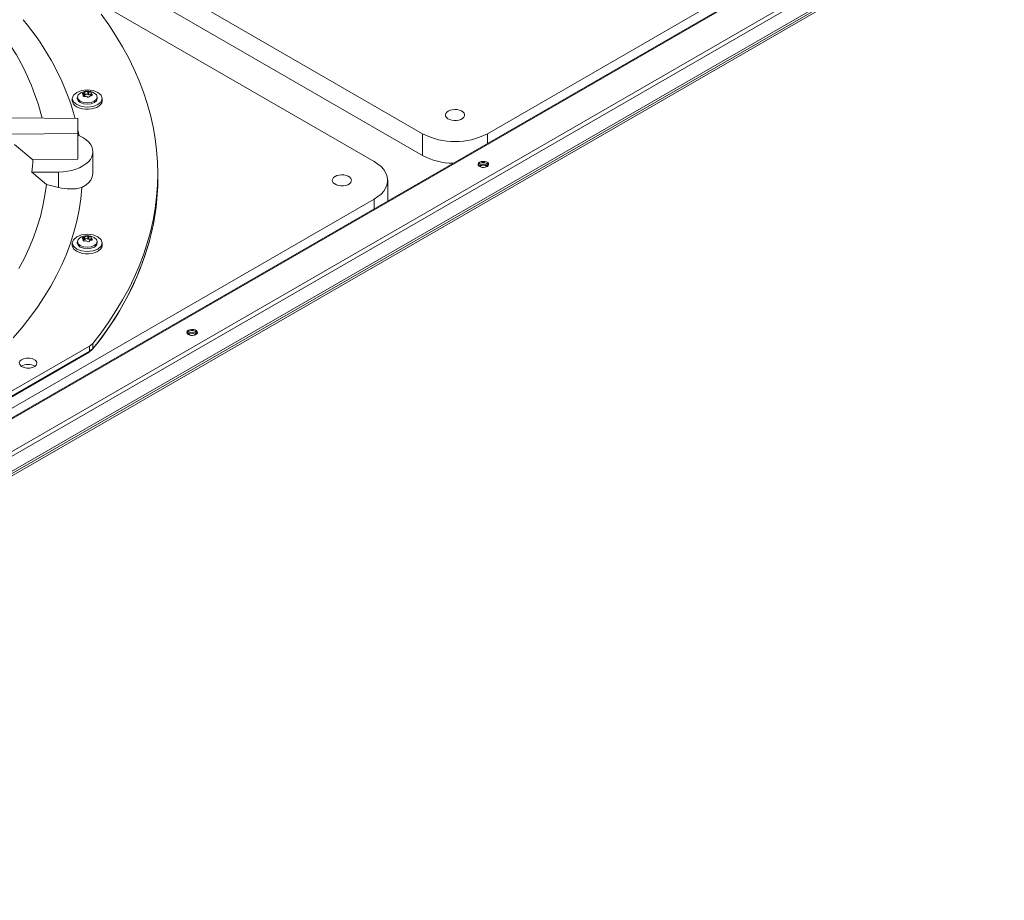
# Model space of a CAD drawing. Units: inches. Extents: x 509 to 738, y -192 to 3.
# Drawn here: x 555 to 565, y -24 to -16 of the extents above; entities that cross this region are included whole.
import ezdxf

# ---------------------------------------------------------------- set-up
doc = ezdxf.new("R2010")
doc.units = ezdxf.units.IN
doc.header["$MEASUREMENT"] = 0
doc.layers.get('0').update_dxf_attribs({"lineweight": 0})

msp = doc.modelspace()

# ---------------------------------------------------------------- linework, layer by layer
at = {"color": 7, "linetype": 'Continuous', "lineweight": 15}
for p, q in [((571.0989, -10.3527), (548.3268, -23.4988)), ((571.1125, -10.354), (548.3403, -23.5001)), ((548.6099, -23.6557), (571.382, -10.5097)), ((571.4011, -10.5428), (548.629, -23.6888)), ((548.629, -23.8315), (571.4011, -10.6854)), ((571.132, -10.8634), (548.3598, -24.0095)), ((548.3687, -24.0248), (571.1408, -10.8787)), ((568.3326, -11.8562), (559.9098, -16.7186)), ((559.2921, -16.7186), (556.0045, -14.8207)), ((555.8978, -14.9666), (559.2921, -16.9261)), ((555.7137, -15.1843), (558.8318, -16.9843)), ((556.2287, -15.5787), (556.3023, -15.6818)), ((556.3023, -15.6818), (556.3707, -15.786)), ((556.3707, -15.786), (556.4338, -15.8914)), ((556.4338, -15.8914), (556.4916, -15.9978)), ((556.4916, -15.9978), (556.5441, -16.105)), ((556.5441, -16.105), (556.5911, -16.2132)), ((556.5911, -16.2132), (556.6327, -16.322)), ((555.9962, -16.3242), (556.0426, -16.3063)), ((556.0426, -16.3063), (556.0973, -16.3)), ((556.0731, -16.3495), (556.0731, -16.3225)), ((556.0973, -16.3), (556.152, -16.3063)), ((556.1021, -16.318), (556.1021, -16.3451)), ((556.1133, -16.3468), (556.1133, -16.3198)), ((556.152, -16.3063), (556.1984, -16.3242)), ((556.6327, -16.322), (556.6688, -16.4315)), ((555.9544, -16.3825), (555.9652, -16.351)), ((555.9544, -16.3825), (555.9544, -16.4033)), ((555.9652, -16.4141), (555.9544, -16.3825)), ((555.9544, -16.4033), (555.9544, -16.4054)), ((555.9544, -16.4054), (555.9581, -16.4219)), ((555.9652, -16.351), (555.9962, -16.3242)), ((555.9962, -16.4409), (555.9652, -16.4141)), ((556.002, -16.3825), (556.0031, -16.3793)), ((556.0093, -16.4036), (556.002, -16.3825)), ((556.0036, -16.3662), (556.0022, -16.3792)), ((556.0034, -16.3696), (556.0105, -16.3488)), ((556.0105, -16.3903), (556.0034, -16.3696)), ((556.0299, -16.4214), (556.0093, -16.4036)), ((556.0105, -16.3488), (556.0272, -16.3344)), ((556.0309, -16.4079), (556.0105, -16.3903)), ((556.0614, -16.4197), (556.0309, -16.4079)), ((556.0507, -16.3388), (556.0513, -16.3363)), ((556.0516, -16.3411), (556.0507, -16.3388)), ((556.0513, -16.3363), (556.0531, -16.3337)), ((556.0535, -16.3428), (556.0516, -16.3411)), ((556.0531, -16.3337), (556.0561, -16.3312)), ((556.0571, -16.344), (556.0535, -16.3428)), ((556.0561, -16.3312), (556.0599, -16.329)), ((556.0599, -16.329), (556.0649, -16.3273)), ((556.0608, -16.3605), (556.0608, -16.3477)), ((556.0649, -16.3543), (556.0608, -16.3549)), ((556.0649, -16.3273), (556.0649, -16.3543)), ((556.131, -16.324), (556.1338, -16.326)), ((556.1637, -16.4079), (556.1332, -16.4197)), ((556.1338, -16.326), (556.1354, -16.3281)), ((556.1338, -16.3333), (556.1345, -16.332)), ((556.1341, -16.3349), (556.1338, -16.3333)), ((556.1338, -16.3335), (556.1338, -16.3553)), ((556.1354, -16.3367), (556.1341, -16.3349)), ((556.1357, -16.3301), (556.1345, -16.332)), ((556.1354, -16.3281), (556.1357, -16.3301)), ((556.1375, -16.3385), (556.1354, -16.3367)), ((556.1637, -16.3312), (556.1841, -16.3488)), ((556.1841, -16.3903), (556.1637, -16.4079)), ((556.1853, -16.4036), (556.1647, -16.4214)), ((556.1841, -16.3488), (556.1912, -16.3696)), ((556.1912, -16.3696), (556.1841, -16.3903)), ((556.1926, -16.3825), (556.1853, -16.4036)), ((556.1924, -16.3792), (556.191, -16.3662)), ((556.1915, -16.3793), (556.1926, -16.3825)), ((556.1984, -16.3242), (556.2294, -16.351)), ((556.2294, -16.4141), (556.1984, -16.4409)), ((556.2294, -16.351), (556.2402, -16.3825)), ((556.2402, -16.3825), (556.2294, -16.4141)), ((556.2347, -16.426), (556.2398, -16.4096)), ((556.2398, -16.4096), (556.2402, -16.4033)), ((556.2402, -16.4033), (556.2402, -16.3825)), ((555.9581, -16.4219), (555.9674, -16.4377)), ((555.9674, -16.4377), (555.9821, -16.4521)), ((555.9821, -16.4521), (556.0015, -16.4645)), ((556.0426, -16.4588), (555.9962, -16.4409)), ((556.0015, -16.4645), (556.0248, -16.4744)), ((556.0248, -16.4744), (556.0511, -16.4814)), ((556.0608, -16.4334), (556.0299, -16.4214)), ((556.0973, -16.4651), (556.0426, -16.4588)), ((556.0511, -16.4814), (556.0792, -16.4852)), ((556.0973, -16.4376), (556.0608, -16.4334)), ((556.0973, -16.4238), (556.0614, -16.4197)), ((556.0792, -16.4852), (556.1082, -16.4856)), ((556.1332, -16.4197), (556.0973, -16.4238)), ((556.1338, -16.4334), (556.0973, -16.4376)), ((556.152, -16.4588), (556.0973, -16.4651)), ((556.1082, -16.4856), (556.1366, -16.4826)), ((556.1647, -16.4214), (556.1338, -16.4334)), ((556.1366, -16.4826), (556.1635, -16.4764)), ((556.1984, -16.4409), (556.152, -16.4588)), ((556.1635, -16.4764), (556.1876, -16.4672)), ((556.1876, -16.4672), (556.2081, -16.4554)), ((556.2081, -16.4554), (556.224, -16.4415)), ((556.224, -16.4415), (556.2347, -16.426)), ((556.6688, -16.4315), (556.6995, -16.5416)), ((559.5223, -16.5135), (559.5364, -16.5031)), ((559.5364, -16.5031), (559.5544, -16.495)), ((559.5544, -16.495), (559.5754, -16.4897)), ((559.5754, -16.4897), (559.5981, -16.4876)), ((559.5981, -16.4876), (559.6208, -16.4889)), ((559.6208, -16.4889), (559.6424, -16.4934)), ((559.6424, -16.4934), (559.6613, -16.5008)), ((559.6613, -16.5008), (559.6765, -16.5107)), ((559.6765, -16.5107), (559.6869, -16.5225)), ((555.3697, -16.5667), (556.0083, -16.5731)), ((556.0083, -16.5731), (556.0083, -16.716)), ((556.6995, -16.5416), (556.7246, -16.6521)), ((559.5096, -16.5387), (559.5132, -16.5256)), ((559.5118, -16.5518), (559.5096, -16.5387)), ((559.5196, -16.5643), (559.5118, -16.5518)), ((559.5132, -16.5256), (559.5223, -16.5135)), ((559.5324, -16.5752), (559.5196, -16.5643)), ((559.5496, -16.5839), (559.5324, -16.5752)), ((559.57, -16.5899), (559.5496, -16.5839)), ((559.5923, -16.5928), (559.57, -16.5899)), ((559.6152, -16.5924), (559.5923, -16.5928)), ((559.6372, -16.5887), (559.6152, -16.5924)), ((559.6569, -16.582), (559.6372, -16.5887)), ((559.6731, -16.5726), (559.6569, -16.582)), ((559.6847, -16.5613), (559.6731, -16.5726)), ((559.6911, -16.5486), (559.6847, -16.5613)), ((559.6869, -16.5225), (559.6918, -16.5354)), ((559.6918, -16.5354), (559.6911, -16.5486)), ((556.0083, -16.6828), (556.0189, -16.7374)), ((556.7246, -16.6521), (556.7441, -16.763)), ((556.0083, -16.716), (555.3697, -16.7224)), ((556.0083, -16.9624), (556.0083, -16.716)), ((556.0083, -16.7329), (556.0235, -16.7394)), ((556.0235, -16.7394), (556.0556, -16.756)), ((556.0556, -16.756), (556.0838, -16.7748)), ((556.0838, -16.7748), (556.1075, -16.7956)), ((556.7441, -16.763), (556.7581, -16.8742)), ((559.2921, -16.7186), (559.2921, -16.9261)), ((555.579, -16.9667), (555.4051, -16.8203)), ((556.1075, -16.7956), (556.1264, -16.818)), ((556.1264, -16.818), (556.1401, -16.8417)), ((556.1401, -16.8417), (556.1485, -16.8661)), ((556.1485, -16.8661), (556.1513, -16.8909)), ((556.7581, -16.8742), (556.7665, -16.9856)), ((556.0083, -16.9624), (555.579, -16.9667)), ((556.1264, -16.9638), (556.1075, -16.9862)), ((556.1401, -16.9402), (556.1264, -16.9638)), ((556.1485, -16.9158), (556.1401, -16.9402)), ((556.1513, -16.8909), (556.1485, -16.9158)), ((556.1513, -17.0927), (556.1513, -16.8909)), ((555.9494, -17.0678), (555.9087, -17.0762)), ((555.9878, -17.0566), (555.9494, -17.0678)), ((556.0235, -17.0425), (555.9878, -17.0566)), ((556.0556, -17.0259), (556.0235, -17.0425)), ((556.0838, -17.007), (556.0556, -17.0259)), ((556.1075, -16.9862), (556.0838, -17.007)), ((556.7665, -16.9856), (556.7692, -17.0971)), ((556.7697, -17.096), (556.7687, -17.0495)), ((558.8318, -16.9843), (558.8668, -17.0071)), ((558.8668, -17.0071), (558.8967, -17.0322)), ((558.8967, -17.0322), (558.9212, -17.0592)), ((558.9212, -17.0592), (558.9399, -17.0876)), ((559.8256, -16.9984), (559.8211, -17.0082)), ((559.8211, -17.0082), (559.8226, -17.0183)), ((559.8256, -17.0103), (559.8219, -17.0167)), ((559.8226, -17.0183), (559.83, -17.0274)), ((559.8356, -16.9902), (559.8256, -16.9984)), ((559.8356, -17.002), (559.8256, -17.0103)), ((559.83, -17.0274), (559.8424, -17.0346)), ((559.8359, -17.022), (559.833, -17.0297)), ((559.85, -16.9844), (559.8356, -16.9902)), ((559.8442, -17.0149), (559.8359, -17.022)), ((559.8424, -17.0346), (559.8582, -17.0389)), ((559.8566, -17.0101), (559.8442, -17.0149)), ((559.8669, -16.9817), (559.85, -16.9844)), ((559.8713, -17.0084), (559.8566, -17.0101)), ((559.8582, -17.0389), (559.8757, -17.0397)), ((559.8843, -16.9826), (559.8669, -16.9817)), ((559.886, -17.0101), (559.8713, -17.0084)), ((559.8757, -17.0397), (559.8926, -17.0371)), ((559.9002, -16.9869), (559.8843, -16.9826)), ((559.8984, -17.0149), (559.886, -17.0101)), ((559.8926, -17.0371), (559.9069, -17.0313)), ((559.9067, -17.022), (559.8984, -17.0149)), ((559.9126, -16.994), (559.9002, -16.9869)), ((559.9096, -17.0297), (559.9067, -17.022)), ((559.9069, -17.0313), (559.917, -17.023)), ((559.92, -17.0032), (559.9126, -16.994)), ((559.917, -17.023), (559.9215, -17.0133)), ((559.9215, -17.0133), (559.92, -17.0032)), ((555.8236, -17.0835), (555.5701, -17.086)), ((555.5701, -17.086), (555.7075, -17.2015)), ((555.8666, -17.0814), (555.8236, -17.0835)), ((555.8236, -17.0835), (555.8236, -17.2295)), ((555.9087, -17.0762), (555.8666, -17.0814)), ((556.1299, -17.1603), (556.1053, -17.1899)), ((556.145, -17.1297), (556.1299, -17.1603)), ((556.1512, -17.097), (556.145, -17.1297)), ((556.1507, -17.0927), (556.1512, -17.097)), ((556.7692, -17.0971), (556.7665, -17.2085)), ((558.4317, -17.161), (558.4353, -17.1479)), ((558.4338, -17.1741), (558.4317, -17.161)), ((558.4353, -17.1479), (558.4443, -17.1358)), ((558.4443, -17.1358), (558.4584, -17.1254)), ((558.4584, -17.1254), (558.4765, -17.1173)), ((558.4765, -17.1173), (558.4975, -17.112)), ((558.4975, -17.112), (558.5201, -17.1099)), ((558.5201, -17.1099), (558.5429, -17.1112)), ((558.5429, -17.1112), (558.5644, -17.1157)), ((558.5644, -17.1157), (558.5833, -17.1231)), ((558.5833, -17.1231), (558.5985, -17.133)), ((558.5985, -17.133), (558.6089, -17.1448)), ((558.6089, -17.1448), (558.6139, -17.1577)), ((558.6139, -17.1577), (558.6131, -17.1709)), ((558.9399, -17.0876), (558.9526, -17.1172)), ((558.9526, -17.1172), (558.9589, -17.1474)), ((558.9589, -17.1474), (558.9589, -17.1779)), ((558.9597, -17.3605), (558.9597, -17.1626)), ((555.7075, -17.2015), (555.6942, -17.3035)), ((555.8236, -17.2295), (555.7075, -17.2015)), ((556.0457, -17.2325), (556.0353, -17.3389)), ((556.0785, -17.2122), (556.0457, -17.2325)), ((556.1053, -17.1899), (556.0785, -17.2122)), ((556.7665, -17.2085), (556.7581, -17.3199)), ((558.4416, -17.1866), (558.4338, -17.1741)), ((558.4544, -17.1975), (558.4416, -17.1866)), ((558.4716, -17.2062), (558.4544, -17.1975)), ((558.492, -17.2122), (558.4716, -17.2062)), ((558.5144, -17.2151), (558.492, -17.2122)), ((558.5372, -17.2147), (558.5144, -17.2151)), ((558.5592, -17.211), (558.5372, -17.2147)), ((558.5789, -17.2043), (558.5592, -17.211)), ((558.5951, -17.1949), (558.5789, -17.2043)), ((558.6068, -17.1836), (558.5951, -17.1949)), ((558.6131, -17.1709), (558.6068, -17.1836)), ((558.9399, -17.2376), (558.9212, -17.2661)), ((558.9526, -17.2081), (558.9399, -17.2376)), ((558.9589, -17.1779), (558.9526, -17.2081)), ((558.8318, -17.3409), (550.409, -22.2033)), ((555.6942, -17.3035), (555.6752, -17.4052)), ((556.0353, -17.3389), (556.0192, -17.445)), ((556.7581, -17.3199), (556.7441, -17.4311)), ((558.8668, -17.3181), (558.8318, -17.3409)), ((558.8967, -17.2931), (558.8668, -17.3181)), ((558.9212, -17.2661), (558.8967, -17.2931)), ((555.6752, -17.4052), (555.6507, -17.5066)), ((556.0192, -17.445), (555.9973, -17.5508)), ((556.7441, -17.4311), (556.7246, -17.542)), ((555.6507, -17.5066), (555.6207, -17.6074)), ((556.7246, -17.542), (556.6995, -17.6525)), ((555.6207, -17.6074), (555.5852, -17.7076)), ((555.9973, -17.5508), (555.9698, -17.6562)), ((555.5852, -17.7076), (555.5442, -17.8072)), ((555.9698, -17.6562), (555.9367, -17.761)), ((555.9544, -17.7598), (555.9652, -17.7283)), ((555.9652, -17.7283), (555.9962, -17.7015)), ((555.9962, -17.7015), (556.0426, -17.6836)), ((556.0034, -17.7469), (556.0105, -17.7261)), ((556.0105, -17.7261), (556.0272, -17.7117)), ((556.0426, -17.6836), (556.0973, -17.6773)), ((556.0507, -17.7161), (556.0513, -17.7136)), ((556.0516, -17.7184), (556.0507, -17.7161)), ((556.0513, -17.7136), (556.0531, -17.711)), ((556.0535, -17.7201), (556.0516, -17.7184)), ((556.0531, -17.711), (556.0561, -17.7085)), ((556.0571, -17.7213), (556.0535, -17.7201)), ((556.0561, -17.7085), (556.0599, -17.7063)), ((556.0599, -17.7063), (556.0649, -17.7046)), ((556.0608, -17.7378), (556.0608, -17.725)), ((556.0649, -17.7046), (556.0649, -17.7316)), ((556.0731, -17.7268), (556.0731, -17.6998)), ((556.0973, -17.6773), (556.152, -17.6836)), ((556.1021, -17.6953), (556.1021, -17.7224)), ((556.1133, -17.7241), (556.1133, -17.6971)), ((556.131, -17.7013), (556.1338, -17.7033)), ((556.1338, -17.7033), (556.1354, -17.7054)), ((556.1338, -17.7106), (556.1345, -17.7093)), ((556.1341, -17.7122), (556.1338, -17.7106)), ((556.1338, -17.7108), (556.1338, -17.7326)), ((556.1354, -17.714), (556.1341, -17.7122)), ((556.1357, -17.7074), (556.1345, -17.7093)), ((556.1354, -17.7054), (556.1357, -17.7074)), ((556.1375, -17.7158), (556.1354, -17.714)), ((556.152, -17.6836), (556.1984, -17.7015)), ((556.1637, -17.7085), (556.1841, -17.7261)), ((556.1841, -17.7261), (556.1912, -17.7469)), ((556.1984, -17.7015), (556.2294, -17.7283)), ((556.2294, -17.7283), (556.2402, -17.7598)), ((556.6995, -17.6525), (556.6688, -17.7626)), ((555.5442, -17.8072), (555.4979, -17.9059)), ((555.9367, -17.761), (555.898, -17.8652)), ((555.9544, -17.7598), (555.9544, -17.7806)), ((555.9652, -17.7914), (555.9544, -17.7598)), ((555.9544, -17.7806), (555.9544, -17.7827)), ((555.9544, -17.7827), (555.9581, -17.7993)), ((555.9581, -17.7993), (555.9674, -17.8151)), ((555.9962, -17.8182), (555.9652, -17.7914)), ((555.9674, -17.8151), (555.9821, -17.8294)), ((556.0426, -17.8361), (555.9962, -17.8182)), ((556.002, -17.7598), (556.0031, -17.7566)), ((556.0093, -17.7809), (556.002, -17.7598)), ((556.0036, -17.7435), (556.0022, -17.7565)), ((556.0105, -17.7676), (556.0034, -17.7469)), ((556.0299, -17.7987), (556.0093, -17.7809)), ((556.0309, -17.7852), (556.0105, -17.7676)), ((556.0608, -17.8107), (556.0299, -17.7987)), ((556.0614, -17.797), (556.0309, -17.7852)), ((556.0649, -17.7316), (556.0608, -17.7323)), ((556.0973, -17.8149), (556.0608, -17.8107)), ((556.0973, -17.8011), (556.0614, -17.797)), ((556.1332, -17.797), (556.0973, -17.8011)), ((556.1338, -17.8107), (556.0973, -17.8149)), ((556.1637, -17.7852), (556.1332, -17.797)), ((556.1647, -17.7987), (556.1338, -17.8107)), ((556.1984, -17.8182), (556.152, -17.8361)), ((556.1841, -17.7676), (556.1637, -17.7852)), ((556.1853, -17.7809), (556.1647, -17.7987)), ((556.1912, -17.7469), (556.1841, -17.7676)), ((556.1926, -17.7598), (556.1853, -17.7809)), ((556.1924, -17.7565), (556.191, -17.7435)), ((556.1915, -17.7566), (556.1926, -17.7598)), ((556.2294, -17.7914), (556.1984, -17.8182)), ((556.2081, -17.8327), (556.224, -17.8188)), ((556.224, -17.8188), (556.2347, -17.8033)), ((556.2402, -17.7598), (556.2294, -17.7914)), ((556.2347, -17.8033), (556.2398, -17.7869)), ((556.2398, -17.7869), (556.2402, -17.7806)), ((556.2402, -17.7806), (556.2402, -17.7598)), ((556.6688, -17.7626), (556.6327, -17.8721)), ((555.4979, -17.9059), (555.4461, -18.0037)), ((555.898, -17.8652), (555.8536, -17.9686)), ((555.9821, -17.8294), (556.0015, -17.8418)), ((556.0015, -17.8418), (556.0248, -17.8517)), ((556.0248, -17.8517), (556.0511, -17.8587)), ((556.0973, -17.8424), (556.0426, -17.8361)), ((556.0511, -17.8587), (556.0792, -17.8625)), ((556.0792, -17.8625), (556.1082, -17.8629)), ((556.152, -17.8361), (556.0973, -17.8424)), ((556.1082, -17.8629), (556.1366, -17.8599)), ((556.1366, -17.8599), (556.1635, -17.8537)), ((556.1635, -17.8537), (556.1876, -17.8446)), ((556.1876, -17.8446), (556.2081, -17.8327)), ((556.6327, -17.8721), (556.5911, -17.981)), ((555.8536, -17.9686), (555.8038, -18.0712)), ((556.5911, -17.981), (556.5441, -18.0891)), ((555.8038, -18.0712), (555.7484, -18.1729)), ((556.5441, -18.0891), (556.4916, -18.1964)), ((555.7484, -18.1729), (555.6876, -18.2735)), ((556.4916, -18.1964), (556.4338, -18.3027)), ((555.6876, -18.2735), (555.6214, -18.3729)), ((555.6214, -18.3729), (555.55, -18.4712)), ((556.4338, -18.3027), (556.3707, -18.4081)), ((555.55, -18.4712), (555.4732, -18.5681)), ((556.3707, -18.4081), (556.3023, -18.5123)), ((555.4732, -18.5681), (555.3914, -18.6636)), ((556.3023, -18.5123), (556.2287, -18.6154)), ((556.2287, -18.6154), (556.15, -18.7172)), ((557.0504, -18.6005), (557.0458, -18.6103)), ((557.0458, -18.6103), (557.0474, -18.6204)), ((557.0504, -18.6124), (557.0467, -18.6188)), ((557.0474, -18.6204), (557.0548, -18.6295)), ((557.0604, -18.5922), (557.0504, -18.6005)), ((557.0604, -18.6041), (557.0504, -18.6124)), ((557.0548, -18.6295), (557.0672, -18.6367)), ((557.0607, -18.6241), (557.0578, -18.6318)), ((557.0748, -18.5864), (557.0604, -18.5922)), ((557.069, -18.6169), (557.0607, -18.6241)), ((557.0672, -18.6367), (557.083, -18.6409)), ((557.0814, -18.6122), (557.069, -18.6169)), ((557.0917, -18.5838), (557.0748, -18.5864)), ((557.0961, -18.6105), (557.0814, -18.6122)), ((557.083, -18.6409), (557.1005, -18.6418)), ((557.1091, -18.5847), (557.0917, -18.5838)), ((557.1107, -18.6122), (557.0961, -18.6105)), ((557.1005, -18.6418), (557.1174, -18.6392)), ((557.125, -18.589), (557.1091, -18.5847)), ((557.1232, -18.6169), (557.1107, -18.6122)), ((557.1174, -18.6392), (557.1317, -18.6334)), ((557.1315, -18.6241), (557.1232, -18.6169)), ((557.1374, -18.5961), (557.125, -18.589)), ((557.1344, -18.6318), (557.1315, -18.6241)), ((557.1317, -18.6334), (557.1418, -18.6251)), ((557.1448, -18.6053), (557.1374, -18.5961)), ((557.1418, -18.6251), (557.1463, -18.6154)), ((557.1463, -18.6154), (557.1448, -18.6053)), ((554.5351, -19.6545), (556.1182, -18.7434)), ((556.1182, -18.7434), (556.1191, -18.7902)), ((556.1508, -18.764), (556.15, -18.7172)), ((552.9477, -20.6294), (556.1141, -18.8015)), ((556.1191, -18.7902), (552.9527, -20.6181)), ((556.1141, -18.8015), (556.148, -18.7732)), ((556.1508, -18.764), (556.1191, -18.7902)), ((555.4495, -18.9031), (555.455, -18.8871)), ((555.4534, -18.9193), (555.4495, -18.9031)), ((555.4663, -18.9339), (555.4534, -18.9193)), ((555.455, -18.8871), (555.4694, -18.8732)), ((555.472, -18.9379), (555.4663, -18.9339)), ((555.4694, -18.8732), (555.491, -18.8628)), ((555.4944, -18.948), (555.472, -18.9379)), ((555.491, -18.8628), (555.5173, -18.8572)), ((555.5212, -18.9531), (555.4944, -18.948)), ((555.5173, -18.8572), (555.5454, -18.857)), ((555.5454, -18.857), (555.5721, -18.8622)), ((555.5756, -18.9473), (555.5493, -18.9529)), ((555.5721, -18.8622), (555.5945, -18.8723)), ((555.5971, -18.9369), (555.5756, -18.9473)), ((555.5945, -18.8723), (555.6001, -18.8762)), ((555.6114, -18.9229), (555.5971, -18.9369)), ((555.6001, -18.8762), (555.613, -18.8907)), ((555.6169, -18.9069), (555.6114, -18.9229)), ((555.613, -18.8907), (555.6169, -18.9069)), ((555.5493, -18.9529), (555.5212, -18.9531))]:
    msp.add_line(p, q, dxfattribs=at)
at = {"color": 8, "linetype": 'Continuous', "lineweight": 15}
for p, q in [((556.0601, -16.3505), (556.0601, -16.3592)), ((556.1375, -16.3547), (556.1375, -16.3385)), ((559.9098, -16.7186), (559.9098, -16.8121)), ((558.8318, -17.3409), (558.8318, -17.4344)), ((556.0601, -17.7278), (556.0601, -17.7365)), ((556.1375, -17.732), (556.1375, -17.7158)), ((556.1475, -18.7733), (556.1498, -18.7699)), ((556.1498, -18.7699), (556.1508, -18.764))]:
    msp.add_line(p, q, dxfattribs=at)
at = {"color": 7, "linetype": 'Continuous', "lineweight": 15}
for centre, radius, start, end in [((553.5566, -17.2501), 2.5185, 15.59923, 39.98712), ((553.5053, -17.0975), 2.2242, 13.72701, 32.92712), ((556.0974, -16.4344), 0.1223, 57.11575, 125.06356), ((556.0629, -16.3145), 0.0129, 278.53382, 321.46081), ((556.0912, -16.3441), 0.0282, 67.43664, 130.14943), ((556.1121, -16.2904), 0.0294, 250.10093, 272.313), ((556.1142, -16.3555), 0.0357, 61.92908, 91.4707), ((556.0567, -16.3481), 0.00412, 325.01604, 84.78088), ((556.0677, -16.355), 0.00887, 149.40955, 242.39527), ((556.0723, -16.3447), 0.0201, 244.27763, 296.47204), ((556.0654, -16.3457), 0.00856, 266.41107, 333.58355), ((556.0897, -16.3612), 0.0203, 52.60415, 144.98193), ((556.0857, -16.3716), 0.00986, 46.11846, 116.29546), ((556.1057, -16.3534), 0.0172, 220.07741, 337.50867), ((556.1097, -16.333), 0.0142, 237.69668, 284.71725), ((556.12, -16.365), 0.0194, 40.72057, 110.17942), ((556.128, -16.3618), 0.00675, 75.48564, 164.50898), ((556.1341, -16.3471), 0.00925, 242.21557, 67.98751), ((559.6009, -16.1247), 0.6694, 242.52431, 297.47569), ((553.7437, -16.8905), 1.8368, 353.88897, 357.62112), ((559.5899, -16.3612), 0.6386, 242.20184, 269.52521), ((559.8701, -17.0559), 0.064, 37.82908, 122.6122), ((559.8713, -17.0703), 0.0511, 48.22364, 131.77636), ((554.4981, -17.1407), 2.2721, 344.74713, 1.12838), ((555.9403, -16.8022), 0.443, 254.71889, 283.7618), ((556.0974, -17.8117), 0.1223, 57.11575, 125.06356), ((556.0567, -17.7254), 0.00412, 325.01604, 84.78088), ((556.0677, -17.7323), 0.00887, 149.40955, 242.39527), ((556.0629, -17.6918), 0.0129, 278.53382, 321.46081), ((556.0654, -17.723), 0.00856, 266.41107, 333.58355), ((556.0912, -17.7214), 0.0282, 67.43664, 130.14943), ((556.0897, -17.7385), 0.0203, 52.60415, 144.98193), ((556.1121, -17.6677), 0.0294, 250.10093, 272.313), ((556.1097, -17.7104), 0.0142, 237.69668, 284.71725), ((556.1142, -17.7328), 0.0357, 61.92908, 91.4707), ((556.12, -17.7423), 0.0194, 40.72057, 110.17942), ((556.1341, -17.7244), 0.00925, 242.21557, 67.98751), ((556.0723, -17.722), 0.0201, 244.27763, 296.47204), ((556.0857, -17.7489), 0.00986, 46.11846, 116.29546), ((556.1057, -17.7307), 0.0172, 220.07741, 337.50867), ((556.128, -17.7391), 0.00675, 75.48564, 164.50898), ((553.9803, -16.9764), 2.8152, 320.33564, 344.20228), ((557.0949, -18.658), 0.064, 37.82908, 122.6122), ((557.0961, -18.6724), 0.0511, 48.22364, 131.77636), ((556.0658, -18.6474), 0.1094, 298.64763, 320.33137), ((555.5331, -19.0625), 0.1446, 62.45201, 117.39212)]:
    msp.add_arc(centre, radius, start, end, dxfattribs=at)
at = {"color": 8, "linetype": 'Continuous', "lineweight": 15}
for centre, radius, start, end in [((553.9774, -16.9664), 2.8205, 320.40687, 344.11308), ((556.1069, -18.7916), 0.0123, 306.30346, 6.34192)]:
    msp.add_arc(centre, radius, start, end, dxfattribs=at)

doc.saveas('drawing.dxf')
